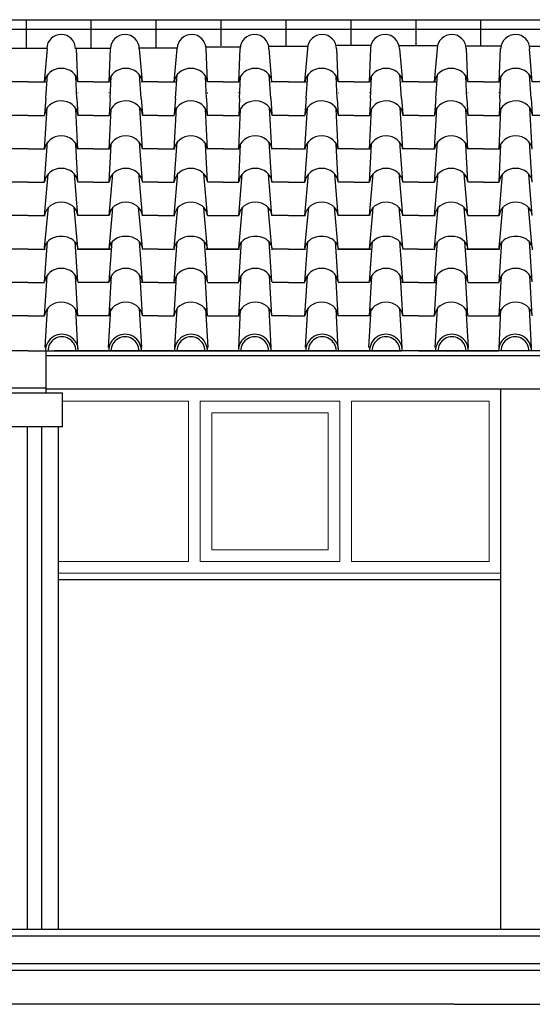
# Model space of a CAD drawing. Extents: x 5944 to 14244, y -9750 to -3950.
# Drawn here: x 10487 to 10794, y -7184 to -6595 of the extents above; entities that cross this region are included whole.
import ezdxf

# ---------------------------------------------------------------- set-up
doc = ezdxf.new("R2010")
doc.units = 0
doc.header["$LTSCALE"] = 250
doc.header["$MEASUREMENT"] = 0
doc.layers.add('COPERTURE', color=253, linetype='CONTINUOUS')
doc.layers.add('PROIEZIONI', color=7, linetype='CONTINUOUS')
doc.layers.add('INFISSI', color=7, linetype='CONTINUOUS', lineweight=9)
doc.layers.add('SEZIONI', color=7, linetype='CONTINUOUS', lineweight=30)

msp = doc.modelspace()

# ---------------------------------------------------------------- linework, layer by layer
at = {"layer": 'COPERTURE'}
for p, q in [((10138.81, -6594.7), (13310.01, -6594.7)), ((10491.35, -6611.72), (10491.35, -6594.7)), ((10530.25, -6611.72), (10530.25, -6594.7)), ((10569.15, -6611.72), (10569.15, -6594.7)), ((10608.05, -6609.74), (10608.05, -6594.7)), ((10646.95, -6610.34), (10646.95, -6594.7)), ((10685.85, -6610.34), (10685.85, -6594.7)), ((10724.75, -6610.34), (10724.75, -6594.7)), ((10763.65, -6610.35), (10763.65, -6594.7)), ((10138.81, -6600.4), (13310.01, -6600.4)), ((10491.35, -6611.72), (10491.35, -6599.88)), ((10530.25, -6611.72), (10530.25, -6599.89)), ((10569.15, -6611.72), (10569.15, -6599.89)), ((10608.05, -6610.34), (10608.05, -6599.89)), ((10646.95, -6610.34), (10646.95, -6599.89)), ((10685.85, -6610.34), (10685.85, -6599.89)), ((10724.75, -6610.34), (10724.75, -6599.89)), ((10763.65, -6610.34), (10763.65, -6599.89)), ((10480.43, -6611.77), (10503.54, -6611.77)), ((10480.43, -6611.77), (10503.54, -6611.77)), ((10502.31, -6631.84), (10504.01, -6612.2)), ((10502.31, -6631.84), (10504.01, -6612.2)), ((10520.84, -6611.77), (10541.7, -6611.77)), ((10520.84, -6611.77), (10541.7, -6611.77)), ((10522.2, -6631.84), (10521.34, -6611.94)), ((10522.2, -6631.84), (10521.34, -6611.94)), ((10540.96, -6631.84), (10541.82, -6611.94)), ((10540.96, -6631.84), (10541.82, -6611.94)), ((10581.66, -6611.72), (10559.01, -6611.72)), ((10581.66, -6611.72), (10559.01, -6611.72)), ((10560.85, -6631.84), (10559.15, -6612.2)), ((10560.85, -6631.84), (10559.15, -6612.2)), ((10579.93, -6631.84), (10581.64, -6612.2)), ((10579.93, -6631.84), (10581.64, -6612.2)), ((10598.9, -6611.01), (10619.48, -6611.01)), ((10598.9, -6611.01), (10619.48, -6611.01)), ((10599.82, -6631.84), (10598.97, -6611.94)), ((10599.82, -6631.84), (10598.97, -6611.94)), ((10618.59, -6631.84), (10619.44, -6611.94)), ((10618.59, -6631.84), (10619.44, -6611.94)), ((10636.54, -6610.58), (10659.83, -6610.58)), ((10636.54, -6610.58), (10659.83, -6610.58)), ((10638.48, -6631.84), (10636.77, -6612.2)), ((10638.48, -6631.84), (10636.77, -6612.2)), ((10658.25, -6631.84), (10659.96, -6612.2)), ((10658.25, -6631.84), (10659.96, -6612.2)), ((10676.81, -6609.98), (10697.94, -6609.98)), ((10676.81, -6609.98), (10697.94, -6609.98)), ((10678.14, -6631.84), (10677.29, -6611.94)), ((10678.14, -6631.84), (10677.29, -6611.94)), ((10696.91, -6631.84), (10697.76, -6611.94)), ((10696.91, -6631.84), (10697.76, -6611.94)), ((10714.56, -6610.09), (10737.9, -6610.09)), ((10714.56, -6610.09), (10737.9, -6610.09)), ((10716.8, -6631.84), (10715.09, -6612.2)), ((10716.8, -6631.84), (10715.09, -6612.2)), ((10735.88, -6631.84), (10737.58, -6612.2)), ((10735.88, -6631.84), (10737.58, -6612.2)), ((10754.55, -6610.25), (10775.38, -6610.25)), ((10754.55, -6610.25), (10775.38, -6610.25)), ((10755.77, -6631.84), (10754.91, -6611.94)), ((10755.77, -6631.84), (10754.91, -6611.94)), ((10774.53, -6631.84), (10775.39, -6611.94)), ((10774.53, -6631.84), (10775.39, -6611.94)), ((10794.42, -6631.84), (10792.72, -6612.2)), ((10794.42, -6631.84), (10792.72, -6612.2)), ((10792.79, -6610.61), (10816.19, -6610.61)), ((10792.79, -6610.61), (10816.19, -6610.61)), ((10502.98, -6641.84), (10504.01, -6627.43)), ((10502.98, -6641.84), (10504.01, -6627.43)), ((10521.67, -6641.84), (10521.08, -6628.74)), ((10521.67, -6641.84), (10521.08, -6628.74)), ((10541.49, -6641.84), (10542.08, -6628.74)), ((10541.49, -6641.84), (10542.08, -6628.74)), ((10560.18, -6641.84), (10559.15, -6627.43)), ((10560.18, -6641.84), (10559.15, -6627.43)), ((10580.61, -6641.84), (10581.64, -6627.43)), ((10580.61, -6641.84), (10581.64, -6627.43)), ((10599.29, -6641.84), (10598.7, -6628.74)), ((10599.29, -6641.84), (10598.7, -6628.74)), ((10619.11, -6641.84), (10619.71, -6628.74)), ((10619.11, -6641.84), (10619.71, -6628.74)), ((10637.8, -6641.84), (10636.77, -6627.43)), ((10637.8, -6641.84), (10636.77, -6627.43)), ((10658.93, -6641.84), (10659.96, -6627.43)), ((10658.93, -6641.84), (10659.96, -6627.43)), ((10677.62, -6641.84), (10677.02, -6628.74)), ((10677.62, -6641.84), (10677.02, -6628.74)), ((10697.43, -6641.84), (10698.03, -6628.74)), ((10697.43, -6641.84), (10698.03, -6628.74)), ((10716.12, -6641.84), (10715.09, -6627.43)), ((10716.12, -6641.84), (10715.09, -6627.43)), ((10736.55, -6641.84), (10737.58, -6627.43)), ((10736.55, -6641.84), (10737.58, -6627.43)), ((10755.24, -6641.84), (10754.65, -6628.74)), ((10755.24, -6641.84), (10754.65, -6628.74)), ((10775.06, -6641.84), (10775.65, -6628.74)), ((10775.06, -6641.84), (10775.65, -6628.74)), ((10793.75, -6641.84), (10792.72, -6627.43)), ((10793.75, -6641.84), (10792.72, -6627.43)), ((10492.41, -6631.97), (10481.8, -6631.97)), ((10492.41, -6631.97), (10481.8, -6631.97)), ((10492.41, -6631.97), (10503.02, -6631.97)), ((10492.41, -6631.97), (10503.02, -6631.97)), ((10531.58, -6631.97), (10522.2, -6631.97)), ((10531.58, -6631.97), (10522.2, -6631.97)), ((10531.58, -6631.97), (10540.96, -6631.97)), ((10531.58, -6631.97), (10540.96, -6631.97)), ((10570.39, -6631.97), (10560.14, -6631.97)), ((10570.39, -6631.97), (10560.14, -6631.97)), ((10570.39, -6631.97), (10580.65, -6631.97)), ((10570.39, -6631.97), (10580.65, -6631.97)), ((10609.2, -6631.97), (10599.82, -6631.97)), ((10609.2, -6631.97), (10599.82, -6631.97)), ((10609.2, -6631.97), (10618.59, -6631.97)), ((10609.2, -6631.97), (10618.59, -6631.97)), ((10648.36, -6631.97), (10637.76, -6631.97)), ((10648.36, -6631.97), (10637.76, -6631.97)), ((10648.36, -6631.97), (10658.97, -6631.97)), ((10648.36, -6631.97), (10658.97, -6631.97)), ((10687.53, -6631.97), (10678.14, -6631.97)), ((10687.53, -6631.97), (10678.14, -6631.97)), ((10687.53, -6631.97), (10696.91, -6631.97)), ((10687.53, -6631.97), (10696.91, -6631.97)), ((10726.34, -6631.97), (10716.08, -6631.97)), ((10726.34, -6631.97), (10716.08, -6631.97)), ((10726.34, -6631.97), (10736.59, -6631.97)), ((10726.34, -6631.97), (10736.59, -6631.97)), ((10765.15, -6631.97), (10755.77, -6631.97)), ((10765.15, -6631.97), (10755.77, -6631.97)), ((10765.15, -6631.97), (10774.53, -6631.97)), ((10765.15, -6631.97), (10774.53, -6631.97)), ((10814.93, -6631.97), (10794.42, -6631.97)), ((10814.93, -6631.97), (10794.42, -6631.97)), ((10502.98, -6641.84), (10502.31, -6651.27)), ((10502.98, -6641.84), (10502.31, -6651.27)), ((10521.67, -6641.84), (10522.13, -6651.97)), ((10521.67, -6641.84), (10522.13, -6651.97)), ((10522.13, -6638.46), (10522.39, -6638.46)), ((10522.13, -6638.46), (10522.39, -6638.46)), ((10541.03, -6638.46), (10540.77, -6638.46)), ((10541.03, -6638.46), (10540.77, -6638.46)), ((10541.49, -6641.84), (10541.03, -6651.97)), ((10541.49, -6641.84), (10541.03, -6651.97)), ((10560.18, -6641.84), (10560.85, -6651.27)), ((10560.18, -6641.84), (10560.85, -6651.27)), ((10580.61, -6641.84), (10579.93, -6651.27)), ((10580.61, -6641.84), (10579.93, -6651.27)), ((10599.29, -6641.84), (10599.75, -6651.97)), ((10599.29, -6641.84), (10599.75, -6651.97)), ((10599.75, -6638.46), (10600.02, -6638.46)), ((10599.75, -6638.46), (10600.02, -6638.46)), ((10618.66, -6638.46), (10618.39, -6638.46)), ((10618.66, -6638.46), (10618.39, -6638.46)), ((10619.11, -6641.84), (10618.66, -6651.97)), ((10619.11, -6641.84), (10618.66, -6651.97)), ((10637.8, -6641.84), (10638.48, -6651.27)), ((10637.8, -6641.84), (10638.48, -6651.27)), ((10658.93, -6641.84), (10658.25, -6651.27)), ((10658.93, -6641.84), (10658.25, -6651.27)), ((10677.62, -6641.84), (10678.07, -6651.97)), ((10677.62, -6641.84), (10678.07, -6651.97)), ((10678.07, -6638.46), (10678.34, -6638.46)), ((10678.07, -6638.46), (10678.34, -6638.46)), ((10696.98, -6638.46), (10696.71, -6638.46)), ((10696.98, -6638.46), (10696.71, -6638.46)), ((10697.43, -6641.84), (10696.98, -6651.97)), ((10697.43, -6641.84), (10696.98, -6651.97)), ((10716.12, -6641.84), (10716.8, -6651.27)), ((10716.12, -6641.84), (10716.8, -6651.27)), ((10736.55, -6641.84), (10735.88, -6651.27)), ((10736.55, -6641.84), (10735.88, -6651.27)), ((10755.24, -6641.84), (10755.7, -6651.97)), ((10755.24, -6641.84), (10755.7, -6651.97)), ((10755.7, -6638.46), (10755.96, -6638.46)), ((10755.7, -6638.46), (10755.96, -6638.46)), ((10774.6, -6638.46), (10774.34, -6638.46)), ((10774.6, -6638.46), (10774.34, -6638.46)), ((10775.06, -6641.84), (10774.6, -6651.97)), ((10775.06, -6641.84), (10774.6, -6651.97)), ((10793.75, -6641.84), (10794.42, -6651.27)), ((10793.75, -6641.84), (10794.42, -6651.27)), ((10502.31, -6672.27), (10503.75, -6647.38)), ((10502.31, -6672.27), (10503.75, -6647.38)), ((10522.2, -6672.27), (10521.08, -6648.17)), ((10522.2, -6672.27), (10521.08, -6648.17)), ((10540.96, -6672.27), (10542.08, -6648.17)), ((10540.96, -6672.27), (10542.08, -6648.17)), ((10560.85, -6672.27), (10559.41, -6647.38)), ((10560.85, -6672.27), (10559.41, -6647.38)), ((10579.93, -6672.27), (10581.37, -6647.38)), ((10579.93, -6672.27), (10581.37, -6647.38)), ((10599.82, -6672.27), (10598.7, -6648.17)), ((10599.82, -6672.27), (10598.7, -6648.17)), ((10618.59, -6672.27), (10619.71, -6648.17)), ((10618.59, -6672.27), (10619.71, -6648.17)), ((10638.48, -6672.27), (10637.03, -6647.38)), ((10638.48, -6672.27), (10637.03, -6647.38)), ((10658.25, -6672.27), (10659.7, -6647.38)), ((10658.25, -6672.27), (10659.7, -6647.38)), ((10678.14, -6672.27), (10677.02, -6648.17)), ((10678.14, -6672.27), (10677.02, -6648.17)), ((10696.91, -6672.27), (10698.03, -6648.17)), ((10696.91, -6672.27), (10698.03, -6648.17)), ((10716.8, -6672.27), (10715.35, -6647.38)), ((10716.8, -6672.27), (10715.35, -6647.38)), ((10735.88, -6672.27), (10737.32, -6647.38)), ((10735.88, -6672.27), (10737.32, -6647.38)), ((10755.77, -6672.27), (10754.65, -6648.17)), ((10755.77, -6672.27), (10754.65, -6648.17)), ((10774.53, -6672.27), (10775.65, -6648.17)), ((10774.53, -6672.27), (10775.65, -6648.17)), ((10794.42, -6672.27), (10792.98, -6647.38)), ((10794.42, -6672.27), (10792.98, -6647.38)), ((10492.41, -6651.97), (10482.51, -6651.97)), ((10492.41, -6651.97), (10482.51, -6651.97)), ((10492.41, -6651.97), (10502.31, -6651.97)), ((10492.41, -6651.97), (10502.31, -6651.97)), ((10531.58, -6651.97), (10522.07, -6651.97)), ((10531.58, -6651.97), (10522.07, -6651.97)), ((10531.58, -6651.97), (10541.09, -6651.97)), ((10531.58, -6651.97), (10541.09, -6651.97)), ((10570.39, -6651.97), (10560.85, -6651.97)), ((10570.39, -6651.97), (10560.85, -6651.97)), ((10570.39, -6651.97), (10579.93, -6651.97)), ((10570.39, -6651.97), (10579.93, -6651.97)), ((10609.2, -6651.97), (10599.7, -6651.97)), ((10609.2, -6651.97), (10599.7, -6651.97)), ((10609.2, -6651.97), (10618.71, -6651.97)), ((10609.2, -6651.97), (10618.71, -6651.97)), ((10648.36, -6651.97), (10638.48, -6651.97)), ((10648.36, -6651.97), (10638.48, -6651.97)), ((10648.36, -6651.97), (10658.25, -6651.97)), ((10648.36, -6651.97), (10658.25, -6651.97)), ((10687.53, -6651.97), (10678.02, -6651.97)), ((10687.53, -6651.97), (10678.02, -6651.97)), ((10687.53, -6651.97), (10697.03, -6651.97)), ((10687.53, -6651.97), (10697.03, -6651.97)), ((10726.34, -6651.97), (10716.8, -6651.97)), ((10726.34, -6651.97), (10716.8, -6651.97)), ((10726.34, -6651.97), (10735.88, -6651.97)), ((10726.34, -6651.97), (10735.88, -6651.97)), ((10765.15, -6651.97), (10755.64, -6651.97)), ((10765.15, -6651.97), (10755.64, -6651.97)), ((10765.15, -6651.97), (10774.66, -6651.97)), ((10765.15, -6651.97), (10774.66, -6651.97)), ((10814.22, -6651.97), (10794.42, -6651.97)), ((10814.22, -6651.97), (10794.42, -6651.97)), ((10492.41, -6671.97), (10482.5, -6671.97)), ((10492.41, -6671.97), (10482.5, -6671.97)), ((10492.41, -6671.97), (10502.32, -6671.97)), ((10492.41, -6671.97), (10502.32, -6671.97)), ((10502.31, -6691.97), (10504.01, -6667.86)), ((10502.31, -6691.97), (10504.01, -6667.86)), ((10522.2, -6691.7), (10521.08, -6669.17)), ((10522.2, -6691.7), (10521.08, -6669.17)), ((10531.58, -6671.97), (10522.13, -6671.97)), ((10531.58, -6671.97), (10522.13, -6671.97)), ((10531.58, -6671.97), (10541.03, -6671.97)), ((10531.58, -6671.97), (10541.03, -6671.97)), ((10540.96, -6691.7), (10542.08, -6669.17)), ((10540.96, -6691.7), (10542.08, -6669.17)), ((10560.85, -6691.97), (10559.15, -6667.86)), ((10560.85, -6691.97), (10559.15, -6667.86)), ((10570.39, -6671.97), (10560.83, -6671.97)), ((10570.39, -6671.97), (10560.83, -6671.97)), ((10570.39, -6671.97), (10579.95, -6671.97)), ((10570.39, -6671.97), (10579.95, -6671.97)), ((10579.93, -6691.97), (10581.64, -6667.86)), ((10579.93, -6691.97), (10581.64, -6667.86)), ((10599.82, -6691.7), (10598.7, -6669.17)), ((10599.82, -6691.7), (10598.7, -6669.17)), ((10609.2, -6671.97), (10599.75, -6671.97)), ((10609.2, -6671.97), (10599.75, -6671.97)), ((10609.2, -6671.97), (10618.65, -6671.97)), ((10609.2, -6671.97), (10618.65, -6671.97)), ((10618.59, -6691.7), (10619.71, -6669.17)), ((10618.59, -6691.7), (10619.71, -6669.17)), ((10638.48, -6691.97), (10636.77, -6667.86)), ((10638.48, -6691.97), (10636.77, -6667.86)), ((10648.36, -6671.97), (10638.46, -6671.97)), ((10648.36, -6671.97), (10638.46, -6671.97)), ((10648.36, -6671.97), (10658.27, -6671.97)), ((10648.36, -6671.97), (10658.27, -6671.97)), ((10658.25, -6691.97), (10659.96, -6667.86)), ((10658.25, -6691.97), (10659.96, -6667.86)), ((10678.14, -6691.7), (10677.02, -6669.17)), ((10678.14, -6691.7), (10677.02, -6669.17)), ((10687.53, -6671.97), (10678.08, -6671.97)), ((10687.53, -6671.97), (10678.08, -6671.97)), ((10687.53, -6671.97), (10696.97, -6671.97)), ((10687.53, -6671.97), (10696.97, -6671.97)), ((10696.91, -6691.7), (10698.03, -6669.17)), ((10696.91, -6691.7), (10698.03, -6669.17)), ((10716.8, -6691.97), (10715.09, -6667.86)), ((10716.8, -6691.97), (10715.09, -6667.86)), ((10726.34, -6671.97), (10716.78, -6671.97)), ((10726.34, -6671.97), (10716.78, -6671.97)), ((10726.34, -6671.97), (10735.9, -6671.97)), ((10726.34, -6671.97), (10735.9, -6671.97)), ((10735.88, -6691.97), (10737.58, -6667.86)), ((10735.88, -6691.97), (10737.58, -6667.86)), ((10755.77, -6691.7), (10754.65, -6669.17)), ((10755.77, -6691.7), (10754.65, -6669.17)), ((10765.15, -6671.97), (10755.7, -6671.97)), ((10765.15, -6671.97), (10755.7, -6671.97)), ((10765.15, -6671.97), (10774.6, -6671.97)), ((10765.15, -6671.97), (10774.6, -6671.97)), ((10774.53, -6691.7), (10775.65, -6669.17)), ((10774.53, -6691.7), (10775.65, -6669.17)), ((10794.42, -6691.97), (10792.72, -6667.86)), ((10794.42, -6691.97), (10792.72, -6667.86)), ((10502.31, -6711.92), (10504.39, -6687.11)), ((10502.31, -6711.92), (10504.39, -6687.11)), ((10522.2, -6711.92), (10520.11, -6687.11)), ((10522.2, -6711.92), (10520.11, -6687.11)), ((10540.96, -6711.92), (10543.06, -6686.91)), ((10540.96, -6711.92), (10543.06, -6686.91)), ((10560.85, -6711.92), (10558.71, -6686.46)), ((10560.85, -6711.92), (10558.71, -6686.46)), ((10579.93, -6711.92), (10582.07, -6686.46)), ((10579.93, -6711.92), (10582.07, -6686.46)), ((10599.82, -6711.92), (10597.72, -6686.91)), ((10599.82, -6711.92), (10597.72, -6686.91)), ((10618.59, -6711.92), (10620.67, -6687.11)), ((10618.59, -6711.92), (10620.67, -6687.11)), ((10638.48, -6711.92), (10636.39, -6687.11)), ((10638.48, -6711.92), (10636.39, -6687.11)), ((10658.25, -6711.92), (10660.34, -6687.11)), ((10658.25, -6711.92), (10660.34, -6687.11)), ((10678.14, -6711.92), (10676.06, -6687.11)), ((10678.14, -6711.92), (10676.06, -6687.11)), ((10696.91, -6711.92), (10699.01, -6686.91)), ((10696.91, -6711.92), (10699.01, -6686.91)), ((10716.8, -6711.92), (10714.66, -6686.46)), ((10716.8, -6711.92), (10714.66, -6686.46)), ((10735.88, -6711.92), (10738.02, -6686.46)), ((10735.88, -6711.92), (10738.02, -6686.46)), ((10755.77, -6711.92), (10753.67, -6686.91)), ((10755.77, -6711.92), (10753.67, -6686.91)), ((10774.53, -6711.92), (10776.62, -6687.11)), ((10774.53, -6711.92), (10776.62, -6687.11)), ((10794.42, -6711.92), (10792.34, -6687.11)), ((10794.42, -6711.92), (10792.34, -6687.11)), ((10492.41, -6691.97), (10482.51, -6691.97)), ((10492.41, -6691.97), (10482.51, -6691.97)), ((10492.41, -6691.97), (10502.31, -6691.97)), ((10492.41, -6691.97), (10502.31, -6691.97)), ((10531.58, -6691.97), (10522.2, -6691.97)), ((10531.58, -6691.97), (10522.2, -6691.97)), ((10531.58, -6691.97), (10540.96, -6691.97)), ((10531.58, -6691.97), (10540.96, -6691.97)), ((10570.39, -6691.97), (10560.85, -6691.97)), ((10570.39, -6691.97), (10560.85, -6691.97)), ((10570.39, -6691.97), (10579.93, -6691.97)), ((10570.39, -6691.97), (10579.93, -6691.97)), ((10609.2, -6691.97), (10599.82, -6691.97)), ((10609.2, -6691.97), (10599.82, -6691.97)), ((10609.2, -6691.97), (10618.59, -6691.97)), ((10609.2, -6691.97), (10618.59, -6691.97)), ((10648.36, -6691.97), (10638.48, -6691.97)), ((10648.36, -6691.97), (10638.48, -6691.97)), ((10648.36, -6691.97), (10658.25, -6691.97)), ((10648.36, -6691.97), (10658.25, -6691.97)), ((10687.53, -6691.97), (10678.14, -6691.97)), ((10687.53, -6691.97), (10678.14, -6691.97)), ((10687.53, -6691.97), (10696.91, -6691.97)), ((10687.53, -6691.97), (10696.91, -6691.97)), ((10726.34, -6691.97), (10716.8, -6691.97)), ((10726.34, -6691.97), (10716.8, -6691.97)), ((10726.34, -6691.97), (10735.88, -6691.97)), ((10726.34, -6691.97), (10735.88, -6691.97)), ((10765.15, -6691.97), (10755.77, -6691.97)), ((10765.15, -6691.97), (10755.77, -6691.97)), ((10765.15, -6691.97), (10774.53, -6691.97)), ((10765.15, -6691.97), (10774.53, -6691.97)), ((10502.31, -6731.22), (10504.54, -6706.98)), ((10502.31, -6731.22), (10504.54, -6706.98)), ((10522.2, -6731.22), (10519.97, -6706.98)), ((10522.2, -6731.22), (10519.97, -6706.98)), ((10542.72, -6712.08), (10543.19, -6706.98)), ((10542.72, -6712.08), (10543.19, -6706.98)), ((10560.85, -6731.22), (10558.62, -6706.98)), ((10560.85, -6731.22), (10558.62, -6706.98)), ((10579.93, -6731.22), (10582.16, -6706.98)), ((10579.93, -6731.22), (10582.16, -6706.98)), ((10598.06, -6712.08), (10597.59, -6706.98)), ((10598.06, -6712.08), (10597.59, -6706.98)), ((10618.59, -6731.22), (10620.82, -6706.98)), ((10618.59, -6731.22), (10620.82, -6706.98)), ((10638.48, -6731.22), (10636.25, -6706.98)), ((10638.48, -6731.22), (10636.25, -6706.98)), ((10658.25, -6731.22), (10660.48, -6706.98)), ((10658.25, -6731.22), (10660.48, -6706.98)), ((10678.14, -6731.22), (10675.91, -6706.98)), ((10678.14, -6731.22), (10675.91, -6706.98)), ((10698.67, -6712.08), (10699.14, -6706.98)), ((10698.67, -6712.08), (10699.14, -6706.98)), ((10716.8, -6731.22), (10714.57, -6706.98)), ((10716.8, -6731.22), (10714.57, -6706.98)), ((10735.88, -6731.22), (10738.11, -6706.98)), ((10735.88, -6731.22), (10738.11, -6706.98)), ((10754.01, -6712.08), (10753.54, -6706.98)), ((10754.01, -6712.08), (10753.54, -6706.98)), ((10774.53, -6731.22), (10776.76, -6706.98)), ((10774.53, -6731.22), (10776.76, -6706.98)), ((10794.42, -6731.22), (10792.19, -6706.98)), ((10794.42, -6731.22), (10792.19, -6706.98)), ((10492.41, -6711.97), (10482.22, -6711.97)), ((10492.41, -6711.97), (10482.22, -6711.97)), ((10492.41, -6711.97), (10502.6, -6711.97)), ((10492.41, -6711.97), (10502.6, -6711.97)), ((10540.96, -6711.97), (10522.2, -6711.97)), ((10540.96, -6711.97), (10522.2, -6711.97)), ((10540.89, -6731.97), (10542.72, -6712.13)), ((10540.89, -6731.97), (10542.72, -6712.13)), ((10570.39, -6711.97), (10560.56, -6711.97)), ((10570.39, -6711.97), (10560.56, -6711.97)), ((10570.39, -6711.97), (10560.85, -6711.97)), ((10570.39, -6711.97), (10560.85, -6711.97)), ((10570.39, -6711.97), (10580.22, -6711.97)), ((10570.39, -6711.97), (10579.93, -6711.97)), ((10570.39, -6711.97), (10580.22, -6711.97)), ((10570.39, -6711.97), (10579.93, -6711.97)), ((10599.89, -6731.97), (10598.07, -6712.13)), ((10599.89, -6731.97), (10598.07, -6712.13)), ((10599.82, -6711.97), (10618.59, -6711.97)), ((10599.82, -6711.97), (10618.59, -6711.97)), ((10648.36, -6711.97), (10638.19, -6711.97)), ((10648.36, -6711.97), (10638.19, -6711.97)), ((10648.36, -6711.97), (10658.54, -6711.97)), ((10648.36, -6711.97), (10658.54, -6711.97)), ((10696.91, -6711.97), (10678.14, -6711.97)), ((10696.91, -6711.97), (10678.14, -6711.97)), ((10696.84, -6731.97), (10698.66, -6712.13)), ((10696.84, -6731.97), (10698.66, -6712.13)), ((10726.34, -6711.97), (10716.51, -6711.97)), ((10726.34, -6711.97), (10716.51, -6711.97)), ((10726.34, -6711.97), (10716.8, -6711.97)), ((10726.34, -6711.97), (10716.8, -6711.97)), ((10726.34, -6711.97), (10736.17, -6711.97)), ((10726.34, -6711.97), (10735.88, -6711.97)), ((10726.34, -6711.97), (10736.17, -6711.97)), ((10726.34, -6711.97), (10735.88, -6711.97)), ((10755.84, -6731.97), (10754.01, -6712.13)), ((10755.84, -6731.97), (10754.01, -6712.13)), ((10755.77, -6711.97), (10774.53, -6711.97)), ((10755.77, -6711.97), (10774.53, -6711.97)), ((10502.31, -6751.56), (10504.01, -6727.46)), ((10502.31, -6751.56), (10504.01, -6727.46)), ((10522.2, -6751.56), (10520.49, -6727.46)), ((10522.2, -6751.56), (10520.49, -6727.46)), ((10540.96, -6751.56), (10542.67, -6727.46)), ((10540.96, -6751.56), (10542.67, -6727.46)), ((10560.84, -6751.44), (10559.15, -6727.46)), ((10560.84, -6751.44), (10559.15, -6727.46)), ((10579.94, -6751.44), (10581.64, -6727.46)), ((10579.94, -6751.44), (10581.64, -6727.46)), ((10599.82, -6751.56), (10598.12, -6727.46)), ((10599.82, -6751.56), (10598.12, -6727.46)), ((10618.59, -6751.56), (10620.29, -6727.46)), ((10618.59, -6751.56), (10620.29, -6727.46)), ((10638.48, -6751.56), (10636.77, -6727.46)), ((10638.48, -6751.56), (10636.77, -6727.46)), ((10658.25, -6751.56), (10659.96, -6727.46)), ((10658.25, -6751.56), (10659.96, -6727.46)), ((10678.14, -6751.56), (10676.44, -6727.46)), ((10678.14, -6751.56), (10676.44, -6727.46)), ((10696.91, -6751.56), (10698.61, -6727.46)), ((10696.91, -6751.56), (10698.61, -6727.46)), ((10716.79, -6751.44), (10715.09, -6727.46)), ((10716.79, -6751.44), (10715.09, -6727.46)), ((10735.89, -6751.44), (10737.58, -6727.46)), ((10735.89, -6751.44), (10737.58, -6727.46)), ((10755.77, -6751.56), (10754.06, -6727.46)), ((10755.77, -6751.56), (10754.06, -6727.46)), ((10774.53, -6751.56), (10776.24, -6727.46)), ((10774.53, -6751.56), (10776.24, -6727.46)), ((10794.42, -6751.56), (10792.72, -6727.46)), ((10794.42, -6751.56), (10792.72, -6727.46)), ((10492.41, -6731.97), (10482.44, -6731.97)), ((10492.41, -6731.97), (10482.44, -6731.97)), ((10492.41, -6731.97), (10502.38, -6731.97)), ((10492.41, -6731.97), (10502.38, -6731.97)), ((10541.82, -6731.97), (10522.25, -6731.97)), ((10522.25, -6731.97), (10540.96, -6731.97)), ((10541.82, -6731.97), (10522.25, -6731.97)), ((10522.25, -6731.97), (10540.96, -6731.97)), ((10540.96, -6731.97), (10541.82, -6731.97)), ((10540.96, -6731.97), (10541.82, -6731.97)), ((10570.39, -6731.97), (10560.78, -6731.97)), ((10570.39, -6731.97), (10560.78, -6731.97)), ((10570.39, -6731.97), (10560.78, -6731.97)), ((10570.39, -6731.97), (10560.78, -6731.97)), ((10570.39, -6731.97), (10580, -6731.97)), ((10570.39, -6731.97), (10580, -6731.97)), ((10570.39, -6731.97), (10580, -6731.97)), ((10570.39, -6731.97), (10580, -6731.97)), ((10598.97, -6731.97), (10618.53, -6731.97)), ((10599.82, -6731.97), (10598.97, -6731.97)), ((10598.97, -6731.97), (10618.53, -6731.97)), ((10599.82, -6731.97), (10598.97, -6731.97)), ((10618.53, -6731.97), (10599.82, -6731.97)), ((10618.53, -6731.97), (10599.82, -6731.97)), ((10648.36, -6731.97), (10638.4, -6731.97)), ((10648.36, -6731.97), (10638.4, -6731.97)), ((10648.36, -6731.97), (10658.32, -6731.97)), ((10648.36, -6731.97), (10658.32, -6731.97)), ((10697.76, -6731.97), (10678.2, -6731.97)), ((10678.2, -6731.97), (10696.91, -6731.97)), ((10697.76, -6731.97), (10678.2, -6731.97)), ((10678.2, -6731.97), (10696.91, -6731.97)), ((10696.91, -6731.97), (10697.76, -6731.97)), ((10696.91, -6731.97), (10697.76, -6731.97)), ((10726.34, -6731.97), (10716.73, -6731.97)), ((10726.34, -6731.97), (10716.73, -6731.97)), ((10726.34, -6731.97), (10716.73, -6731.97)), ((10726.34, -6731.97), (10716.73, -6731.97)), ((10726.34, -6731.97), (10735.95, -6731.97)), ((10726.34, -6731.97), (10735.95, -6731.97)), ((10726.34, -6731.97), (10735.95, -6731.97)), ((10726.34, -6731.97), (10735.95, -6731.97)), ((10754.91, -6731.97), (10774.48, -6731.97)), ((10755.77, -6731.97), (10754.91, -6731.97)), ((10754.91, -6731.97), (10774.48, -6731.97)), ((10755.77, -6731.97), (10754.91, -6731.97)), ((10774.48, -6731.97), (10755.77, -6731.97)), ((10774.48, -6731.97), (10755.77, -6731.97)), ((10502.31, -6771.97), (10503.75, -6747.94)), ((10502.31, -6771.97), (10503.75, -6747.94)), ((10522.2, -6771.97), (10520.75, -6747.94)), ((10522.2, -6771.97), (10520.75, -6747.94)), ((10540.96, -6771.97), (10542.4, -6747.94)), ((10540.96, -6771.97), (10542.4, -6747.94)), ((10559.63, -6751.63), (10559.41, -6747.94)), ((10559.63, -6751.63), (10559.41, -6747.94)), ((10581.15, -6751.63), (10581.37, -6747.94)), ((10581.15, -6751.63), (10581.37, -6747.94)), ((10599.82, -6771.97), (10598.38, -6747.94)), ((10599.82, -6771.97), (10598.38, -6747.94)), ((10618.59, -6771.97), (10620.03, -6747.94)), ((10618.59, -6771.97), (10620.03, -6747.94)), ((10638.48, -6771.97), (10637.03, -6747.94)), ((10638.48, -6771.97), (10637.03, -6747.94)), ((10658.25, -6771.97), (10659.7, -6747.94)), ((10658.25, -6771.97), (10659.7, -6747.94)), ((10678.14, -6771.97), (10676.7, -6747.94)), ((10678.14, -6771.97), (10676.7, -6747.94)), ((10696.91, -6771.97), (10698.35, -6747.94)), ((10696.91, -6771.97), (10698.35, -6747.94)), ((10715.58, -6751.63), (10715.35, -6747.94)), ((10715.58, -6751.63), (10715.35, -6747.94)), ((10737.1, -6751.63), (10737.32, -6747.94)), ((10737.1, -6751.63), (10737.32, -6747.94)), ((10755.77, -6771.97), (10754.33, -6747.94)), ((10755.77, -6771.97), (10754.33, -6747.94)), ((10774.53, -6771.97), (10775.97, -6747.94)), ((10774.53, -6771.97), (10775.97, -6747.94)), ((10794.42, -6771.97), (10792.98, -6747.94)), ((10794.42, -6771.97), (10792.98, -6747.94)), ((10492.41, -6751.97), (10482.65, -6751.97)), ((10492.41, -6751.97), (10482.65, -6751.97)), ((10492.41, -6751.97), (10502.17, -6751.97)), ((10492.41, -6751.97), (10502.17, -6751.97)), ((10540.96, -6751.97), (10522.2, -6751.97)), ((10540.96, -6751.97), (10522.2, -6751.97)), ((10560.85, -6771.97), (10559.64, -6751.84)), ((10560.85, -6771.97), (10559.64, -6751.84)), ((10560.98, -6751.97), (10559.64, -6751.97)), ((10560.98, -6751.97), (10559.64, -6751.97)), ((10570.39, -6751.97), (10560.31, -6751.97)), ((10570.39, -6751.97), (10560.31, -6751.97)), ((10560.85, -6751.56), (10560.88, -6751.93)), ((10560.85, -6751.56), (10560.88, -6751.93)), ((10570.39, -6751.97), (10580.47, -6751.97)), ((10570.39, -6751.97), (10580.47, -6751.97)), ((10579.8, -6751.97), (10581.14, -6751.97)), ((10579.8, -6751.97), (10581.14, -6751.97)), ((10579.93, -6751.56), (10579.91, -6751.93)), ((10579.93, -6751.56), (10579.91, -6751.93)), ((10579.93, -6771.97), (10581.14, -6751.84)), ((10579.93, -6771.97), (10581.14, -6751.84)), ((10599.82, -6751.97), (10618.59, -6751.97)), ((10599.82, -6751.97), (10618.59, -6751.97)), ((10648.36, -6751.97), (10638.61, -6751.97)), ((10648.36, -6751.97), (10638.61, -6751.97)), ((10648.36, -6751.97), (10658.12, -6751.97)), ((10648.36, -6751.97), (10658.12, -6751.97)), ((10696.91, -6751.97), (10678.14, -6751.97)), ((10696.91, -6751.97), (10678.14, -6751.97)), ((10716.8, -6771.97), (10715.59, -6751.84)), ((10716.8, -6771.97), (10715.59, -6751.84)), ((10716.93, -6751.97), (10715.59, -6751.97)), ((10716.93, -6751.97), (10715.59, -6751.97)), ((10726.34, -6751.97), (10716.26, -6751.97)), ((10726.34, -6751.97), (10716.26, -6751.97)), ((10716.8, -6751.56), (10716.82, -6751.93)), ((10716.8, -6751.56), (10716.82, -6751.93)), ((10726.34, -6751.97), (10736.42, -6751.97)), ((10726.34, -6751.97), (10736.42, -6751.97)), ((10735.75, -6751.97), (10737.09, -6751.97)), ((10735.75, -6751.97), (10737.09, -6751.97)), ((10735.88, -6751.56), (10735.85, -6751.93)), ((10735.88, -6751.56), (10735.85, -6751.93)), ((10735.88, -6771.97), (10737.09, -6751.84)), ((10735.88, -6771.97), (10737.09, -6751.84)), ((10755.77, -6751.97), (10774.53, -6751.97)), ((10755.77, -6751.97), (10774.53, -6751.97)), ((10492.41, -6771.97), (10482.51, -6771.97)), ((10492.41, -6771.97), (10482.51, -6771.97)), ((10492.41, -6771.97), (10502.31, -6771.97)), ((10492.41, -6771.97), (10502.31, -6771.97)), ((10502.7, -6790.99), (10504.07, -6767.57)), ((10502.7, -6790.99), (10504.07, -6767.57)), ((10522.13, -6791.52), (10521.08, -6767.89)), ((10522.13, -6791.52), (10521.08, -6767.89)), ((10540.96, -6771.97), (10522.07, -6771.97)), ((10540.96, -6771.97), (10522.07, -6771.97)), ((10540.57, -6790.99), (10541.94, -6767.57)), ((10540.57, -6790.99), (10541.94, -6767.57)), ((10560.46, -6790.99), (10559.09, -6767.57)), ((10560.46, -6790.99), (10559.09, -6767.57)), ((10570.39, -6771.97), (10560.85, -6771.97)), ((10570.39, -6771.97), (10560.85, -6771.97)), ((10570.39, -6771.97), (10560.85, -6771.97)), ((10570.39, -6771.97), (10560.85, -6771.97)), ((10570.39, -6771.97), (10579.93, -6771.97)), ((10570.39, -6771.97), (10579.93, -6771.97)), ((10570.39, -6771.97), (10579.93, -6771.97)), ((10570.39, -6771.97), (10579.93, -6771.97)), ((10580.32, -6790.99), (10581.7, -6767.57)), ((10580.32, -6790.99), (10581.7, -6767.57)), ((10600.22, -6790.99), (10598.84, -6767.57)), ((10600.22, -6790.99), (10598.84, -6767.57)), ((10599.82, -6771.97), (10618.71, -6771.97)), ((10599.82, -6771.97), (10618.71, -6771.97)), ((10618.66, -6791.52), (10619.71, -6767.89)), ((10618.66, -6791.52), (10619.71, -6767.89)), ((10638.08, -6790.99), (10636.71, -6767.57)), ((10638.08, -6790.99), (10636.71, -6767.57)), ((10648.36, -6771.97), (10638.48, -6771.97)), ((10648.36, -6771.97), (10638.48, -6771.97)), ((10648.36, -6771.97), (10658.25, -6771.97)), ((10648.36, -6771.97), (10658.25, -6771.97)), ((10658.65, -6790.99), (10660.02, -6767.57)), ((10658.65, -6790.99), (10660.02, -6767.57)), ((10678.07, -6791.52), (10677.02, -6767.89)), ((10678.07, -6791.52), (10677.02, -6767.89)), ((10696.91, -6771.97), (10678.02, -6771.97)), ((10696.91, -6771.97), (10678.02, -6771.97)), ((10696.51, -6790.99), (10697.88, -6767.57)), ((10696.51, -6790.99), (10697.88, -6767.57)), ((10716.4, -6790.99), (10715.03, -6767.57)), ((10716.4, -6790.99), (10715.03, -6767.57)), ((10726.34, -6771.97), (10716.8, -6771.97)), ((10726.34, -6771.97), (10716.8, -6771.97)), ((10726.34, -6771.97), (10716.8, -6771.97)), ((10726.34, -6771.97), (10716.8, -6771.97)), ((10726.34, -6771.97), (10735.88, -6771.97)), ((10726.34, -6771.97), (10735.88, -6771.97)), ((10726.34, -6771.97), (10735.88, -6771.97)), ((10726.34, -6771.97), (10735.88, -6771.97)), ((10736.27, -6790.99), (10737.64, -6767.57)), ((10736.27, -6790.99), (10737.64, -6767.57)), ((10756.16, -6790.99), (10754.79, -6767.57)), ((10756.16, -6790.99), (10754.79, -6767.57)), ((10755.77, -6771.97), (10774.66, -6771.97)), ((10755.77, -6771.97), (10774.66, -6771.97)), ((10774.6, -6791.52), (10775.65, -6767.89)), ((10774.6, -6791.52), (10775.65, -6767.89)), ((10794.03, -6790.99), (10792.66, -6767.57)), ((10794.03, -6790.99), (10792.66, -6767.57)), ((10492.41, -6792.97), (10482.51, -6792.97)), ((10492.41, -6792.97), (10482.51, -6792.97)), ((10492.41, -6792.97), (10522.51, -6792.97)), ((10492.41, -6792.97), (10502.31, -6792.97)), ((10492.41, -6792.97), (10648.36, -6792.97)), ((10492.41, -6792.97), (10522.51, -6792.97)), ((10492.41, -6792.97), (10502.31, -6792.97)), ((10507.46, -6792.97), (10648.36, -6792.97)), ((12051.95, -6792.97), (10507.97, -6792.97)), ((10570.39, -6792.97), (10522.51, -6792.97)), ((10570.39, -6792.97), (10522.51, -6792.97)), ((10570.39, -6792.97), (10540.64, -6792.97)), ((10570.39, -6792.97), (10540.64, -6792.97)), ((10570.39, -6792.97), (10600.14, -6792.97)), ((10570.39, -6792.97), (10580.64, -6792.97)), ((10570.39, -6792.97), (10580.65, -6792.97)), ((10570.39, -6792.97), (10618.27, -6792.97)), ((10570.39, -6792.97), (10600.14, -6792.97)), ((10570.39, -6792.97), (10580.64, -6792.97)), ((10570.39, -6792.97), (10580.65, -6792.97)), ((10570.39, -6792.97), (10618.27, -6792.97)), ((10648.36, -6792.97), (10580.65, -6792.97)), ((10648.36, -6792.97), (10580.65, -6792.97)), ((10648.36, -6792.97), (10618.27, -6792.97)), ((10648.36, -6792.97), (10618.27, -6792.97)), ((10648.36, -6792.97), (10638.46, -6792.97)), ((10648.36, -6792.97), (10638.46, -6792.97)), ((10648.36, -6792.97), (10678.46, -6792.97)), ((10648.36, -6792.97), (10658.27, -6792.97)), ((10648.36, -6792.97), (10716.08, -6792.97)), ((10648.36, -6792.97), (10678.46, -6792.97)), ((10648.36, -6792.97), (10658.27, -6792.97)), ((10648.36, -6792.97), (10716.08, -6792.97)), ((10726.34, -6792.97), (10678.46, -6792.97)), ((10726.34, -6792.97), (10678.46, -6792.97)), ((10726.34, -6792.97), (10696.59, -6792.97)), ((10726.34, -6792.97), (10696.59, -6792.97)), ((10726.34, -6792.97), (10716.08, -6792.97)), ((10726.34, -6792.97), (10716.08, -6792.97)), ((10726.34, -6792.97), (10716.09, -6792.97)), ((10726.34, -6792.97), (10716.09, -6792.97)), ((10726.34, -6792.97), (10756.09, -6792.97)), ((10726.34, -6792.97), (10774.21, -6792.97)), ((10726.34, -6792.97), (10756.09, -6792.97)), ((10726.34, -6792.97), (10774.21, -6792.97)), ((13310.01, -6795.97), (10503.28, -6795.97)), ((10503.28, -6815.36), (9708.95, -6815.36)), ((10512.97, -6818.36), (9708.95, -6818.36)), ((13301.91, -6815.97), (10503.28, -6815.97)), ((10512.97, -6838.36), (9708.95, -6838.36))]:
    msp.add_line(p, q, dxfattribs=at)
for centre in [(10512.19, -6612.2), (10512.19, -6612.2), (10550.35, -6612.2), (10550.35, -6612.2), (10590.31, -6612.2), (10590.31, -6612.2), (10628.03, -6612.2), (10628.03, -6612.2), (10668.44, -6612.2), (10668.44, -6612.2), (10706.15, -6612.2), (10706.15, -6612.2), (10746.11, -6612.2), (10746.11, -6612.2), (10784.28, -6612.2), (10784.28, -6612.2)]:
    msp.add_arc(centre, 8.66, 0, 178.26424, dxfattribs=at)
for centre, major_axis, ratio, start_param, end_param in [((10512.25, -6632.78), (10, 0), 0.894728, 0.105213, 3.036379), ((10512.25, -6632.78), (10, 0), 0.894728, 0.105213, 3.036379), ((10550.91, -6632.78), (10, 0), 0.894728, 0.105213, 3.036379), ((10550.91, -6632.78), (10, 0), 0.894728, 0.105213, 3.036379), ((10589.88, -6632.78), (10, 0), 0.894728, 0.105213, 3.036379), ((10589.88, -6632.78), (10, 0), 0.894728, 0.105213, 3.036379), ((10628.53, -6632.78), (10, 0), 0.894728, 0.105213, 3.036379), ((10628.53, -6632.78), (10, 0), 0.894728, 0.105213, 3.036379), ((10668.2, -6632.78), (10, 0), 0.894728, 0.105213, 3.036379), ((10668.2, -6632.78), (10, 0), 0.894728, 0.105213, 3.036379), ((10706.85, -6632.78), (10, 0), 0.894728, 0.105213, 3.036379), ((10706.85, -6632.78), (10, 0), 0.894728, 0.105213, 3.036379), ((10745.82, -6632.78), (10, 0), 0.894728, 0.105213, 3.036379), ((10745.82, -6632.78), (10, 0), 0.894728, 0.105213, 3.036379), ((10784.48, -6632.78), (10, 0), 0.894728, 0.105213, 3.036379), ((10784.48, -6632.78), (10, 0), 0.894728, 0.105213, 3.036379), ((10512.25, -6652.21), (10, 0), 0.894728, 0.105213, 3.101521), ((10512.25, -6652.21), (10, 0), 0.894728, 0.105213, 3.101521), ((10550.91, -6652.21), (10, 0), 0.894728, 0.040072, 3.036379), ((10550.91, -6652.21), (10, 0), 0.894728, 0.040072, 3.036379), ((10589.88, -6652.21), (10, 0), 0.894728, 0.105213, 3.101521), ((10589.88, -6652.21), (10, 0), 0.894728, 0.105213, 3.101521), ((10628.53, -6652.21), (10, 0), 0.894728, 0.040072, 3.036379), ((10628.53, -6652.21), (10, 0), 0.894728, 0.040072, 3.036379), ((10668.2, -6652.21), (10, 0), 0.894728, 0.105213, 3.101521), ((10668.2, -6652.21), (10, 0), 0.894728, 0.105213, 3.101521), ((10706.85, -6652.21), (10, 0), 0.894728, 0.040072, 3.036379), ((10706.85, -6652.21), (10, 0), 0.894728, 0.040072, 3.036379), ((10745.82, -6652.21), (10, 0), 0.894728, 0.105213, 3.101521), ((10745.82, -6652.21), (10, 0), 0.894728, 0.105213, 3.101521), ((10784.48, -6652.21), (10, 0), 0.894728, 0.040072, 3.036379), ((10784.48, -6652.21), (10, 0), 0.894728, 0.040072, 3.036379), ((10512.25, -6673.21), (10, 0), 0.894728, 0.105213, 3.036379), ((10512.25, -6673.21), (10, 0), 0.894728, 0.105213, 3.036379), ((10550.91, -6673.21), (10, 0), 0.894728, 0.105213, 3.036379), ((10550.91, -6673.21), (10, 0), 0.894728, 0.105213, 3.036379), ((10589.88, -6673.21), (10, 0), 0.894728, 0.105213, 3.036379), ((10589.88, -6673.21), (10, 0), 0.894728, 0.105213, 3.036379), ((10628.53, -6673.21), (10, 0), 0.894728, 0.105213, 3.036379), ((10628.53, -6673.21), (10, 0), 0.894728, 0.105213, 3.036379), ((10668.2, -6673.21), (10, 0), 0.894728, 0.105213, 3.036379), ((10668.2, -6673.21), (10, 0), 0.894728, 0.105213, 3.036379), ((10706.85, -6673.21), (10, 0), 0.894728, 0.105213, 3.036379), ((10706.85, -6673.21), (10, 0), 0.894728, 0.105213, 3.036379), ((10745.82, -6673.21), (10, 0), 0.894728, 0.105213, 3.036379), ((10745.82, -6673.21), (10, 0), 0.894728, 0.105213, 3.036379), ((10784.48, -6673.21), (10, 0), 0.894728, 0.105213, 3.036379), ((10784.48, -6673.21), (10, 0), 0.894728, 0.105213, 3.036379), ((10512.25, -6692.64), (10, 0), 0.894728, 0.105213, 3.036379), ((10512.25, -6692.64), (10, 0), 0.894728, 0.105213, 3.036379), ((10550.91, -6692.64), (10, 0), 0.894728, 0.105213, 3.036379), ((10550.91, -6692.64), (10, 0), 0.894728, 0.105213, 3.036379), ((10589.88, -6692.64), (10, 0), 0.894728, 0.105213, 3.036379), ((10589.88, -6692.64), (10, 0), 0.894728, 0.105213, 3.036379), ((10628.53, -6692.64), (10, 0), 0.894728, 0.105213, 3.036379), ((10628.53, -6692.64), (10, 0), 0.894728, 0.105213, 3.036379), ((10668.2, -6692.64), (10, 0), 0.894728, 0.105213, 3.036379), ((10668.2, -6692.64), (10, 0), 0.894728, 0.105213, 3.036379), ((10706.85, -6692.64), (10, 0), 0.894728, 0.105213, 3.036379), ((10706.85, -6692.64), (10, 0), 0.894728, 0.105213, 3.036379), ((10745.82, -6692.64), (10, 0), 0.894728, 0.105213, 3.036379), ((10745.82, -6692.64), (10, 0), 0.894728, 0.105213, 3.036379), ((10784.48, -6692.64), (10, 0), 0.894728, 0.105213, 3.036379), ((10784.48, -6692.64), (10, 0), 0.894728, 0.105213, 3.036379), ((10512.25, -6712.86), (10, 0), 0.894728, 0.105213, 3.036379), ((10512.25, -6712.86), (10, 0), 0.894728, 0.105213, 3.036379), ((10550.91, -6712.86), (10, 0), 0.894728, 0.105213, 3.036379), ((10550.91, -6712.86), (10, 0), 0.894728, 0.105213, 3.036379), ((10589.88, -6712.86), (10, 0), 0.894728, 0.105213, 3.036379), ((10589.88, -6712.86), (10, 0), 0.894728, 0.105213, 3.036379), ((10628.53, -6712.86), (10, 0), 0.894728, 0.105213, 3.036379), ((10628.53, -6712.86), (10, 0), 0.894728, 0.105213, 3.036379), ((10668.2, -6712.86), (10, 0), 0.894728, 0.105213, 3.036379), ((10668.2, -6712.86), (10, 0), 0.894728, 0.105213, 3.036379), ((10706.85, -6712.86), (10, 0), 0.894728, 0.105213, 3.036379), ((10706.85, -6712.86), (10, 0), 0.894728, 0.105213, 3.036379), ((10745.82, -6712.86), (10, 0), 0.894728, 0.105213, 3.036379), ((10745.82, -6712.86), (10, 0), 0.894728, 0.105213, 3.036379), ((10784.48, -6712.86), (10, 0), 0.894728, 0.105213, 3.036379), ((10784.48, -6712.86), (10, 0), 0.894728, 0.105213, 3.036379), ((10512.25, -6732.02), (10, 0), 0.763141, 6.262048, 9.481604), ((10512.25, -6732.02), (10, 0), 0.763141, 6.262048, 9.481604), ((10550.91, -6732.02), (10, 0), 0.763141, 1.586238, 3.036379), ((10550.91, -6732.02), (10, 0), 0.763141, 1.586238, 3.036379), ((10550.91, -6732.02), (10, 0), 0.763141, 0.045781, 1.561114), ((10550.91, -6732.02), (10, 0), 0.763141, 0.045781, 1.561114), ((10589.88, -6732.02), (10, 0), 0.763141, 1.580478, 3.095812), ((10589.88, -6732.02), (10, 0), 0.763141, 1.580478, 3.095812), ((10589.88, -6732.02), (10, 0), 0.763141, 0.105213, 1.555355), ((10589.88, -6732.02), (10, 0), 0.763141, 0.105213, 1.555355), ((10628.53, -6732.02), (10, 0), 0.763141, 6.226359, 9.445915), ((10628.53, -6732.02), (10, 0), 0.763141, 6.226359, 9.445915), ((10668.2, -6732.02), (10, 0), 0.763141, 6.262048, 9.481604), ((10668.2, -6732.02), (10, 0), 0.763141, 6.262048, 9.481604), ((10706.85, -6732.02), (10, 0), 0.763141, 1.586238, 3.036379), ((10706.85, -6732.02), (10, 0), 0.763141, 1.586238, 3.036379), ((10706.85, -6732.02), (10, 0), 0.763141, 0.045781, 1.561114), ((10706.85, -6732.02), (10, 0), 0.763141, 0.045781, 1.561114), ((10745.82, -6732.02), (10, 0), 0.763141, 1.580478, 3.095812), ((10745.82, -6732.02), (10, 0), 0.763141, 1.580478, 3.095812), ((10745.82, -6732.02), (10, 0), 0.763141, 0.105213, 1.555355), ((10745.82, -6732.02), (10, 0), 0.763141, 0.105213, 1.555355), ((10784.48, -6732.02), (10, 0), 0.763141, 6.226359, 9.445915), ((10784.48, -6732.02), (10, 0), 0.763141, 6.226359, 9.445915), ((10512.25, -6752.5), (10, 0), 0.894728, 0.105213, 3.036379), ((10512.25, -6752.5), (10, 0), 0.894728, 0.105213, 3.036379), ((10550.91, -6752.5), (10, 0), 0.894728, 0.105213, 3.036379), ((10550.91, -6752.5), (10, 0), 0.894728, 0.105213, 3.036379), ((10589.88, -6752.5), (10, 0), 0.894728, 0.105213, 3.036379), ((10589.88, -6752.5), (10, 0), 0.894728, 0.105213, 3.036379), ((10628.53, -6752.5), (10, 0), 0.894728, 0.105213, 3.036379), ((10628.53, -6752.5), (10, 0), 0.894728, 0.105213, 3.036379), ((10668.2, -6752.5), (10, 0), 0.894728, 0.105213, 3.036379), ((10668.2, -6752.5), (10, 0), 0.894728, 0.105213, 3.036379), ((10706.85, -6752.5), (10, 0), 0.894728, 0.105213, 3.036379), ((10706.85, -6752.5), (10, 0), 0.894728, 0.105213, 3.036379), ((10745.82, -6752.5), (10, 0), 0.894728, 0.105213, 3.036379), ((10745.82, -6752.5), (10, 0), 0.894728, 0.105213, 3.036379), ((10784.48, -6752.5), (10, 0), 0.894728, 0.105213, 3.036379), ((10784.48, -6752.5), (10, 0), 0.894728, 0.105213, 3.036379), ((10512.25, -6772.72), (10, 0), 0.894728, 0.105213, 3.036379), ((10512.25, -6772.72), (10, 0), 0.894728, 0.105213, 3.036379), ((10550.91, -6772.72), (10, 0), 0.894728, 0.105213, 3.036379), ((10550.91, -6772.72), (10, 0), 0.894728, 0.105213, 3.036379), ((10589.88, -6772.72), (10, 0), 0.894728, 0.105213, 3.036379), ((10589.88, -6772.72), (10, 0), 0.894728, 0.105213, 3.036379), ((10628.53, -6772.72), (10, 0), 0.894728, 0.105213, 3.036379), ((10628.53, -6772.72), (10, 0), 0.894728, 0.105213, 3.036379), ((10668.2, -6772.72), (10, 0), 0.894728, 0.105213, 3.036379), ((10668.2, -6772.72), (10, 0), 0.894728, 0.105213, 3.036379), ((10706.85, -6772.72), (10, 0), 0.894728, 0.105213, 3.036379), ((10706.85, -6772.72), (10, 0), 0.894728, 0.105213, 3.036379), ((10745.82, -6772.72), (10, 0), 0.894728, 0.105213, 3.036379), ((10745.82, -6772.72), (10, 0), 0.894728, 0.105213, 3.036379), ((10784.48, -6772.72), (10, 0), 0.894728, 0.105213, 3.036379), ((10784.48, -6772.72), (10, 0), 0.894728, 0.105213, 3.036379), ((10512.65, -6793.01), (0, 9.99), 0.987974, -1.570796, 1.579096), ((10512.65, -6793.01), (0, 9.99), 0.987974, -1.570796, 1.579096), ((10550.46, -6793.01), (0, 9.99), 0.987974, 4.70409, 7.853982), ((10550.46, -6793.01), (0, 9.99), 0.987974, 4.70409, 7.853982), ((10589.97, -6793.01), (0, 9.99), 0.987974, 4.70409, 7.853982), ((10589.97, -6793.01), (0, 9.99), 0.987974, 4.70409, 7.853982), ((10628.14, -6793.01), (0, 9.99), 0.987974, 4.70409, 7.853982), ((10628.14, -6793.01), (0, 9.99), 0.987974, 4.70409, 7.853982), ((10628.14, -6793.01), (0, 9.99), 0.987974, 4.70409, 7.853982), ((10628.14, -6793.01), (0, 9.99), 0.987974, 4.70409, 7.853982), ((10668.59, -6793.01), (0, 9.99), 0.987974, -1.570796, 1.579096), ((10668.59, -6793.01), (0, 9.99), 0.987974, -1.570796, 1.579096), ((10706.76, -6793.01), (0, 9.99), 0.987974, -1.570796, 1.579096), ((10706.76, -6793.01), (0, 9.99), 0.987974, -1.570796, 1.579096), ((10746.27, -6793.01), (0, 9.99), 0.987974, -1.570796, 1.579096), ((10746.27, -6793.01), (0, 9.99), 0.987974, -1.570796, 1.579096), ((10784.08, -6793.01), (0, 9.99), 0.987974, 4.70409, 7.853982), ((10784.08, -6793.01), (0, 9.99), 0.987974, 4.70409, 7.853982), ((10512.65, -6793.01), (0, 8.49), 0.98585, -1.570796, 1.579096), ((10512.65, -6793.01), (0, 8.49), 0.98585, -1.570796, 1.579096), ((10550.46, -6793.01), (0, 8.49), 0.98585, 4.70409, 7.853982), ((10550.46, -6793.01), (0, 8.49), 0.98585, 4.70409, 7.853982), ((10589.97, -6793.01), (0, 8.49), 0.98585, 4.70409, 7.853982), ((10589.97, -6793.01), (0, 8.49), 0.98585, 4.70409, 7.853982), ((10628.14, -6793.01), (0, 8.49), 0.98585, 4.70409, 7.853982), ((10628.14, -6793.01), (0, 8.49), 0.98585, 4.70409, 7.853982), ((10628.14, -6793.01), (0, 8.49), 0.98585, 4.70409, 7.853982), ((10628.14, -6793.01), (0, 8.49), 0.98585, 4.70409, 7.853982), ((10668.59, -6793.01), (0, 8.49), 0.98585, -1.570796, 1.579096), ((10668.59, -6793.01), (0, 8.49), 0.98585, -1.570796, 1.579096), ((10706.76, -6793.01), (0, 8.49), 0.98585, -1.570796, 1.579096), ((10706.76, -6793.01), (0, 8.49), 0.98585, -1.570796, 1.579096), ((10746.27, -6793.01), (0, 8.49), 0.98585, -1.570796, 1.579096), ((10746.27, -6793.01), (0, 8.49), 0.98585, -1.570796, 1.579096), ((10784.08, -6793.01), (0, 8.49), 0.98585, 4.70409, 7.853982), ((10784.08, -6793.01), (0, 8.49), 0.98585, 4.70409, 7.853982)]:
    msp.add_ellipse(centre, major_axis=major_axis, ratio=ratio, start_param=start_param, end_param=end_param, dxfattribs=at)
at = {"layer": 'INFISSI'}
for p, q in [((10588.5, -6822.98), (10512.97, -6822.98)), ((10588.5, -6822.98), (10588.5, -6918.97)), ((10595.5, -6822.98), (10595.5, -6918.97)), ((10679.09, -6822.98), (10595.5, -6822.98)), ((10679.09, -6822.98), (10595.5, -6822.98)), ((10679.09, -6822.97), (10679.09, -6918.97)), ((10686.09, -6822.98), (10686.09, -6918.97)), ((10768.54, -6822.98), (10686.09, -6822.98)), ((10768.54, -6822.98), (10686.09, -6822.98)), ((10768.54, -6822.98), (10768.54, -6918.97)), ((10602.5, -6829.98), (10602.5, -6911.97)), ((10672.09, -6829.98), (10602.5, -6829.98)), ((10672.09, -6829.98), (10672.09, -6911.97)), ((10672.09, -6911.97), (10602.5, -6911.97)), ((10588.5, -6918.97), (10510.46, -6918.97)), ((10679.09, -6918.97), (10595.5, -6918.97)), ((10768.54, -6918.97), (10686.09, -6918.97)), ((10775.54, -6925.97), (10510.46, -6925.97))]:
    msp.add_line(p, q, dxfattribs=at)
at = {"layer": 'PROIEZIONI'}
for p, q in [((10503.28, -6818.49), (10503.28, -6793.1)), ((10512.97, -6838.36), (10512.97, -6818.36)), ((10775.54, -7139.3), (10775.54, -6816.11)), ((10491.85, -6838.26), (10491.85, -7139.3)), ((10500.46, -6838.25), (10500.46, -7139.3)), ((10510.46, -6838.25), (10510.46, -7139.3)), ((10775.54, -6929.97), (10510.46, -6929.97)), ((10804.59, -7139.3), (10391.8, -7139.3)), ((10804.59, -7143.3), (10391.8, -7143.3)), ((10690.63, -7143.33), (10690.63, -7143.33)), ((11078.79, -7159.85), (10343.43, -7159.85)), ((11078.79, -7163.85), (10343.43, -7163.85))]:
    msp.add_line(p, q, dxfattribs=at)
at = {"layer": 'SEZIONI'}
for p, q in [((10717.63, -7184.11), (9592.26, -7184.11)), ((10747.61, -7184.11), (10717.63, -7184.11)), ((10747.61, -7184.11), (13408, -7184.11))]:
    msp.add_line(p, q, dxfattribs=at)

doc.saveas('drawing.dxf')
